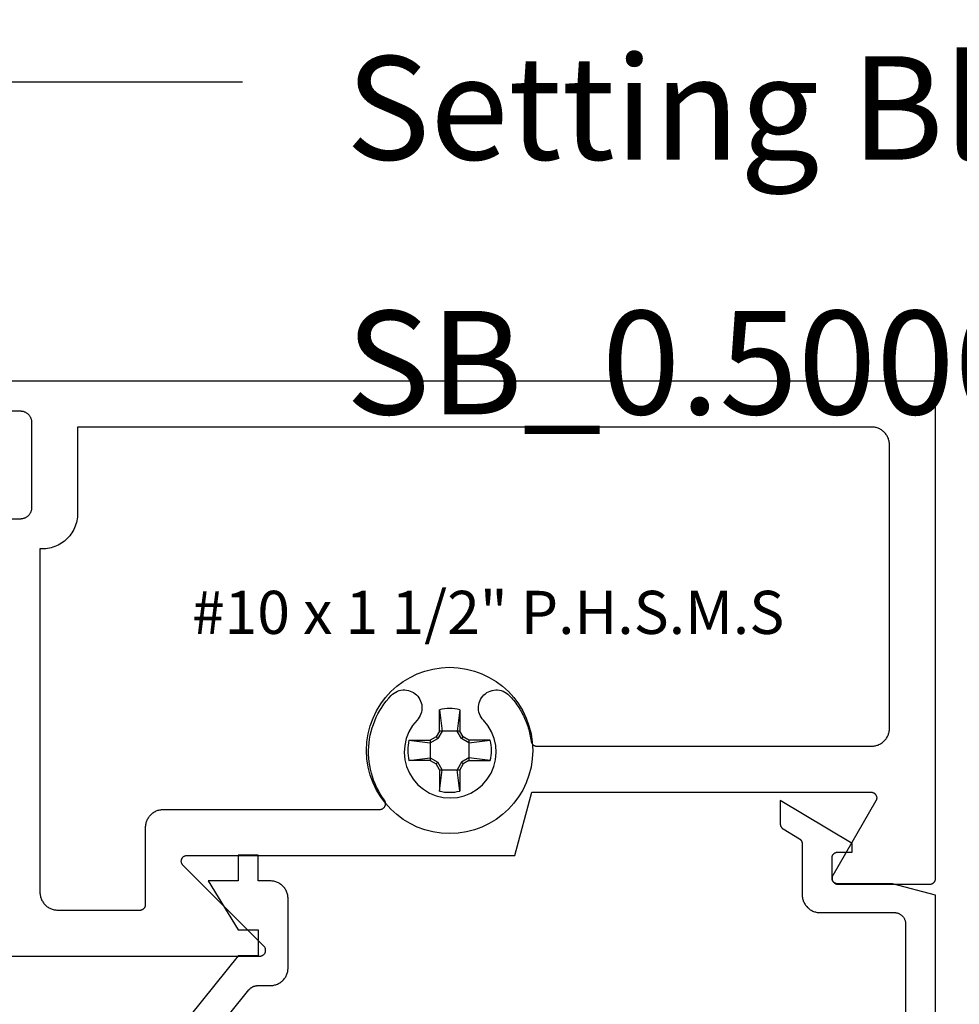
# Model space of a CAD drawing. Units: inches. Extents: x 0 to 108, y 0 to 43.
# Drawn here: x 19 to 20, y 19 to 21 of the extents above; entities that cross this region are included whole.
import ezdxf
from ezdxf import colors
from ezdxf.entities.mleader import LeaderData, LeaderLine
from ezdxf.math import Vec2, Vec3

# ---------------------------------------------------------------- set-up
doc = ezdxf.new("R2010")
doc.units = ezdxf.units.IN
doc.header["$LTSCALE"] = 0.25
doc.header["$MEASUREMENT"] = 0
doc.header["$PDMODE"] = 2
for name, color, linetype in [('Arcadia-Dim', 4, 'Continuous'), ('Arcadia-Profile', 5, 'Continuous'), ('Arcadia-Text', 3, 'Continuous')]:
    doc.layers.add(name, color=color, linetype=linetype)
doc.styles.get("Standard").update_dxf_attribs({"font": 'ARIALN.TTF'})
doc.dimstyles.get("Standard").update_dxf_attribs({"dimscale": 0, "dimtxt": 0.046875, "dimasz": 0.0625, "dimexe": 0.0625, "dimexo": 0.0625, "dimgap": 0.09, "dimtad": 0, "dimtih": 1, "dimtoh": 1, "dimdec": 4, "dimzin": 0, "dimdsep": 46, "dimlunit": 4, "dimtxsty": 'Standard', "dimcen": 0.046875, "dimadec": 0, "dimazin": 0, "dimtfac": 1, "dimtdec": 4, "dimtofl": 0, "dimtmove": 0, "dimatfit": 3, "dimfxl": 1, "dimtolj": 1, "dimtzin": 0, "dimarcsym": 0})

# ---------------------------------------------------------------- blocks, each defined once
blk = doc.blocks.new('*D94')
at = {"layer": 'Arcadia-Dim', "color": 0, "lineweight": -2}
for p, q in [((20.51269892300979, 20.00108921524731), (21.01269892300974, 20.00108921524731)), ((20.76269892300974, 19.7510892152473), (20.76269892300974, 19.70765615044511)), ((20.76269892300974, 18.5027582152473), (20.76269892300974, 18.54619128004948)), ((20.49887926300971, 18.2527582152473), (21.01269892300974, 18.2527582152473))]:
    blk.add_line(p, q, dxfattribs=at)
at = {"layer": 'Arcadia-Dim', "color": 0, "lineweight": -3}
for points in [[(20.72103225634307, 19.7510892152473), (20.80436558967641, 19.7510892152473), (20.76269892300974, 20.00108921524731)], [(20.72103225634307, 18.5027582152473), (20.80436558967641, 18.5027582152473), (20.76269892300974, 18.2527582152473)]]:
    blk.add_solid(points, dxfattribs=at)
at = {"layer": 'Defpoints', "color": 0, "lineweight": -3}
for p in [(20.26269892300979, 20.00108921524731), (20.24887926300971, 18.2527582152473), (20.76269892300974, 18.2527582152473)]:
    blk.add_point(p, dxfattribs=at)
at = {"layer": 'Arcadia-Dim', "color": 0, "insert": (20.76269892300974, 19.1269237152473), "char_height": 0.1875, "attachment_point": 5}
blk.add_mtext('\\A1;1{\\H1.000000x;\\S3/4;}"', dxfattribs=at)
blk = doc.blocks.new('#10_Screw')
at = {"layer": 'Arcadia-Profile'}
for p, q in [((-0.0176827637288284, 0.033681273502225), (-0.0176827637288284, 0.0706568455335628)), ((-0.0176824918996204, 0.0706571173627708), (-0.0131421281456596, 0.033681273502225)), ((0.0176830355580933, 0.0706568455335628), (0.0131432154625486, 0.0336810016726759)), ((0.0176827637288284, 0.0706568455335628), (0.0176827637288284, 0.033681273502225)), ((-0.0706571173627708, 0.0176827637288852), (-0.0336818171605842, 0.0176827637288852)), ((-0.0706565737042979, 0.0176827637288852), (-0.0336815453313193, 0.0131426718040757)), ((-0.0235379655046586, 0.0235390528215476), (-0.0336818171605842, 0.0176827637288852)), ((-0.0336818171605842, 0.0176827637288852), (-0.0336818171605842, -0.0176827637288852)), ((-0.0336812735021113, 0.0131429436332837), (-0.0206609248549512, 0.0206603811964215)), ((-0.0176830355580933, 0.0336815453313193), (-0.0235387809923395, 0.0235390528215476)), ((-0.0206603811964215, 0.0206601093670997), (-0.0235385091631883, 0.0235385091630178)), ((-0.0131418563163948, 0.033681273502225), (-0.0206598375380054, 0.0206598375380054)), ((0.0176827637288284, 0.033681273502225), (-0.0176827637288284, 0.033681273502225)), ((0.0206606530256863, 0.0206603811964215), (0.0131432154625486, 0.0336815453313193)), ((0.0235390528216613, 0.0235382373338098), (0.0176830355580933, 0.0336810016726759)), ((0.0206606530256863, 0.0206606530256295), (0.0235387809923964, 0.0235387809923395)), ((0.0336818171605842, 0.0131423999748677), (0.0206606530256863, 0.0206601093670997)), ((0.0336818171605842, 0.0176824918995635), (0.0235385091631883, 0.0235390528215476)), ((0.0706573891920357, 0.0176827637288852), (0.0336812735021113, 0.0176827637288852)), ((0.0336812735021113, 0.0176827637288852), (0.0336812735021113, -0.0176827637288852)), ((0.033682088989849, 0.0131426718040757), (0.0706573891920357, 0.0176827637288852)), ((-0.0706571173627708, -0.0176830355580933), (-0.0336815453313193, -0.0131429436332837)), ((-0.0336810016729032, -0.0131434872916998), (-0.0206609248549512, -0.0206606530257432)), ((0.0336818171605842, -0.0131429436332837), (0.0206609248549512, -0.0206609248549512)), ((0.0706576610213006, -0.0176833073871876), (0.033682088989849, -0.0131432154626055)), ((-0.0336818171605842, -0.0176827637288852), (-0.0706571173627708, -0.0176827637288852)), ((-0.0336812735021113, -0.0176833073871876), (-0.0235382373339235, -0.0235393246508693)), ((-0.0206606530256863, -0.0206601093670997), (-0.0235387809923395, -0.0235385091631315)), ((-0.0176830355580933, -0.033681817160641), (-0.0235387809923395, -0.0235390528216613)), ((-0.0131421281456596, -0.033681273502225), (-0.0206598375380054, -0.0206601093670997)), ((-0.0176988016538644, -0.033681817160641), (0.0176827637288284, -0.033681817160641)), ((-0.0176827637288284, -0.033681817160641), (-0.0176827637288284, -0.0706573891922062)), ((-0.0176824918996204, -0.0706579328505086), (-0.0131421281456596, -0.0336823608190571)), ((0.0176830355580933, -0.0706576610214143), (0.0131434872918135, -0.033681817160641)), ((0.0206614685133673, -0.020661468513481), (0.0131437591210215, -0.033682088989849)), ((0.0176827637288284, -0.033681817160641), (0.0176827637288284, -0.0706573891922062)), ((0.0235395964800773, -0.0235393246508693), (0.0176833073873581, -0.033681817160641)), ((0.0206611966841592, -0.020661468513481), (0.0235393246508693, -0.0235393246508693)), ((0.0336818171605842, -0.0176833073871876), (0.0235393246508693, -0.0235390528216613)), ((0.0336812735021113, -0.0176827637288852), (0.0706573891920357, -0.0176827637288852))]:
    blk.add_line(p, q, dxfattribs=at)
blk.add_circle((0, 0), 0.1445372050816696, dxfattribs=at)
for start, end in [(75.9495200000004, 104.0504), (165.9498000000011, 194.0504000000008), (0, 14.05034999999777), (345.9495000000001, 0), (255.9495999999999, 284.0504999999999)]:
    blk.add_arc((0, 0), 0.0728363723598497, start, end, dxfattribs=at)
blk = doc.blocks.new('#10_screw_text')
blk.add_text('#10 x 1 1/2" P.H.S.M.S', height=0.075).set_placement((0.0514807151245851, -0.0046176014863022))

msp = doc.modelspace()

# ---------------------------------------------------------------- linework, layer by layer
at = {"layer": 'Arcadia-Profile'}
for points in [[(17.92869892300979, 19.0010892152473), (19.08769892300978, 19.0010892152473), (19.08848392300979, 19.00112001524718), (19.08926292300975, 19.00121231524719), (19.0900329230098, 19.0013655152473), (19.09078892300977, 19.00157861524718), (19.09152592300978, 19.00185041524725), (19.09223892300974, 19.0021791152472), (19.09292392300978, 19.00256281524724), (19.09357692300978, 19.00299901524732), (19.09419292300981, 19.00348511524731), (19.09476992300978, 19.00401811524722), (19.0953029230098, 19.00459471524726), (19.09578892300976, 19.00521131524721), (19.0962249230098, 19.00586421524718), (19.09660892300979, 19.00654931524724), (19.09693792300976, 19.00726241524722), (19.09720992300981, 19.0079990152472), (19.09742292300979, 19.00875471524722), (19.0975759230098, 19.00952491524725), (19.09766792300979, 19.01030461524721), (19.09769892300977, 19.01108921524729), (19.09766792300979, 19.01187381524727), (19.0975759230098, 19.01265351524722), (19.09742292300979, 19.01342371524726), (19.09720992300981, 19.01417941524727), (19.09693792300976, 19.01491601524725), (19.09660892300979, 19.01562911524723), (19.0962249230098, 19.01631421524718), (19.09578892300976, 19.01696711524727), (19.0953029230098, 19.01758371524721), (19.09476992300978, 19.01816031524726), (18.9539119230098, 19.15901811524719), (18.95337892300978, 19.15959471524724), (18.95289292300981, 19.16021131524718), (18.95245692300978, 19.16086421524727), (18.95207292300978, 19.16154931524721), (18.95174392300976, 19.1622624152472), (18.95147292300976, 19.16299901524718), (18.95125992300978, 19.1637547152473), (18.95110592300978, 19.16452491524722), (18.95101392300978, 19.16530461524718), (18.95098292300975, 19.16608921524727), (18.95101392300978, 19.16687381524724), (18.95110592300978, 19.16765351524719), (18.95125992300978, 19.16842371524723), (18.95147292300976, 19.16917941524724), (18.95174392300976, 19.16991601524722), (18.95207292300978, 19.17062911524732), (18.95245692300978, 19.17131421524726), (18.95289292300981, 19.17196711524724), (18.95337892300978, 19.17258371524718), (18.9539119230098, 19.17316031524723), (18.95448892300976, 19.17369331524725), (18.9551049230098, 19.17417941524724), (18.9557579230098, 19.1746156152472), (18.95644292300977, 19.17499931524725), (18.95715592300979, 19.17532801524732), (18.95789292300981, 19.17559981524727), (18.95864892300977, 19.17581291524726), (18.95941892300976, 19.17596611524726), (18.96019892300978, 19.17605841524727), (18.96098292300979, 19.17608921524726), (19.53122452300977, 19.17608921524726), (19.56069892300979, 19.28608921524727), (20.15043392300981, 19.28608921524727), (20.15113152300978, 19.28606481524724), (20.15182572300978, 19.28599191524728), (20.15251302300976, 19.28587071524731), (20.15319032300977, 19.28570181524725), (20.15385412300975, 19.28548611524724), (20.15450132300975, 19.28522471524724), (20.15512862300977, 19.28491871524721), (20.15573312300978, 19.2845697152473), (20.15631182300979, 19.28417941524725), (20.15686182300976, 19.28374961524724), (20.15738052300981, 19.28328261524717), (20.15786542300975, 19.28278051524722), (20.15831402300978, 19.28224581524722), (20.15872432300978, 19.28168111524729), (20.15909422300979, 19.28108921524728), (20.15942192300975, 19.28047291524723), (20.15970582300974, 19.27983531524722), (20.15994452300981, 19.27917941524725), (20.16013692300976, 19.27850841524724), (20.16028202300981, 19.27782571524727), (20.16037912300976, 19.27713451524727), (20.1604278230098, 19.27643821524731), (20.1604278230098, 19.27574021524725), (20.16037912300976, 19.27504391524718), (20.16028202300981, 19.27435271524729), (20.16013692300976, 19.27367001524732), (20.15994452300981, 19.27299901524731), (20.15970582300974, 19.27234311524722), (20.15942192300975, 19.27170551524722), (20.15909422300979, 19.27108921524729), (20.08403862300975, 19.14108921524718), (20.08371102300976, 19.14047291524724), (20.08342712300976, 19.13983531524724), (20.08318832300978, 19.13917941524727), (20.08299592300978, 19.13850841524726), (20.08285082300978, 19.13782571524717), (20.08275372300977, 19.13713451524728), (20.08270502300979, 19.13643821524721), (20.08270502300979, 19.13574021524727), (20.08275372300977, 19.13504391524731), (20.08285082300978, 19.13435271524719), (20.08299592300978, 19.13367001524722), (20.08318832300978, 19.13299901524721), (20.08342712300976, 19.13234311524724), (20.08371102300976, 19.13170551524723), (20.08403862300975, 19.13108921524719), (20.08440852300976, 19.13049731524717), (20.08481882300976, 19.12993261524724), (20.08526752300975, 19.12939791524724), (20.08575232300978, 19.12889581524729), (20.08627102300977, 19.12842881524722), (20.08682102300975, 19.12799901524732), (20.08739972300976, 19.12760871524716), (20.08800422300976, 19.12725971524725), (20.08863152300978, 19.12695371524722), (20.08927872300978, 19.12669231524722), (20.08994252300977, 19.12647661524721), (20.09061982300977, 19.12630771524726), (20.09130722300978, 19.12618651524718), (20.09200132300975, 19.12611361524722), (20.09269892300978, 19.1260892152473), (20.2526989230098, 19.1260892152473), (20.25322228300979, 19.12610291524726), (20.25374420800978, 19.12614401524723), (20.25426326800976, 19.12621231524719), (20.25477804000979, 19.12630771524726), (20.25528711300979, 19.12642991524723), (20.25578909300975, 19.12657861524718), (20.25628260200978, 19.12675341524726), (20.25676628900976, 19.12695371524722), (20.2572388280098, 19.1271791152472), (20.2576989230098, 19.12742891524732), (20.25814531300978, 19.12770251524722), (20.25857677600976, 19.12799901524732), (20.25899212700978, 19.1283177152473), (20.25939022900979, 19.12865781524721), (20.25976999100976, 19.12901811524722), (20.26013037100978, 19.12939791524724), (20.26047038300976, 19.12979601524722), (20.26078909300975, 19.13021131524721), (20.26108562900981, 19.13064281524731), (20.26135917700981, 19.13108921524719), (20.26160898800981, 19.13154931524724), (20.26183437760977, 19.13202181524724), (20.26203472730981, 19.13250551524726), (20.26220948820981, 19.13299901524721), (20.26235818130976, 19.1335010152473), (20.26248039900975, 19.13401011524723), (20.26257580640981, 19.13452491524725), (20.26264414195976, 19.13504391524731), (20.26268521835977, 19.13556581524727), (20.26269892300979, 19.13608921524729), (20.26269892300979, 20.00108921524731), (18.56069892300979, 20.00108921524731)], [(18.55769892300975, 19.94908921524717), (18.67069892300981, 19.94908921524717), (18.67174592300978, 19.94906180524725), (18.67278992300976, 19.94897965524723), (18.67382792300975, 19.94884298524727), (18.67485692300977, 19.94865216524732), (18.67587492300981, 19.94840773524726), (18.67687892300978, 19.94811034524724), (18.67786592300979, 19.94776082524726), (18.67883392300979, 19.94736012524725), (18.67977892300979, 19.94690934524721), (18.6806989230098, 19.94640972524718), (18.68159192300976, 19.94586262524723), (18.6824549230098, 19.94526955524731), (18.68328492300975, 19.94463213524733), (18.68408192300978, 19.94395211524721), (18.6848409230098, 19.94323135524729), (18.6855619230098, 19.94247182524719), (18.68624192300979, 19.94167562524723), (18.68687892300977, 19.94084492524718), (18.68747192300975, 19.93998199524725), (18.68801992300979, 19.93908921524718), (18.68851892300978, 19.93816902524719), (18.68896992300978, 19.93722394524724), (18.68937092300979, 19.93625657524723), (18.68971992300976, 19.93526955524732), (18.6900179230098, 19.93426559524727), (18.69026192300976, 19.93324744524722), (18.69045292300978, 19.93221790524723), (18.69058892300978, 19.93117978524725), (18.69067192300974, 19.93013593524716), (18.69069892300979, 19.92908921524719), (18.69069892300979, 19.78108921524728), (18.69067192300974, 19.78004251524732), (18.69058892300978, 19.7789986152473), (18.69045292300978, 19.77796051524723), (18.69026192300976, 19.77693101524727), (18.6900179230098, 19.77591281524729), (18.68971992300976, 19.77490891524718), (18.68937092300979, 19.7739218152472), (18.68896992300978, 19.77295451524725), (18.68851892300978, 19.77200941524717), (18.68801992300979, 19.77108921524729), (18.68747192300975, 19.77019641524731), (18.68687892300977, 19.76933351524718), (18.68624192300979, 19.76850281524724), (18.6855619230098, 19.76770661524716), (18.6848409230098, 19.7669471152472), (18.68408192300978, 19.76622631524725), (18.68328492300975, 19.76554631524726), (18.6824549230098, 19.76490891524719), (18.68159192300976, 19.76431581524724), (18.6806989230098, 19.76376871524718), (18.67977892300979, 19.76326911524717), (18.67883392300979, 19.76281831524721), (18.67786592300979, 19.76241761524721), (18.67687892300978, 19.76206811524724), (18.67587492300981, 19.76177071524722), (18.67485692300977, 19.76152621524721), (18.67382792300975, 19.76133541524729), (18.67278992300976, 19.76119881524727), (18.67174592300978, 19.7611166152472), (18.67069892300981, 19.76108921524729), (18.55769892300975, 19.76108921524729)], [(20.26269892300979, 18.27177921524725), (20.26269892300979, 19.10677921524717), (20.18805790300979, 19.12677921524727), (20.09269892300978, 19.12677921524727), (20.09217552300981, 19.12679291524722), (20.09165362300979, 19.1268340152472), (20.09113462300979, 19.12690231524726), (20.09061982300977, 19.12699771524723), (20.09011072300979, 19.1271199152473), (20.08960872300975, 19.12726861524726), (20.0891152230098, 19.12744341524723), (20.08863152300978, 19.12764371524719), (20.08815902300978, 19.12786911524728), (20.08769892300978, 19.12811891524717), (20.0872525230098, 19.1283925152473), (20.08682102300975, 19.12868901524717), (20.08640572300976, 19.12900771524727), (20.08600762300978, 19.12934781524728), (20.08562782300976, 19.12970811524729), (20.08526752300975, 19.13008791524731), (20.08492742300979, 19.1304860152473), (20.08460872300975, 19.13090131524728), (20.08431222300976, 19.13133281524727), (20.08403862300975, 19.13177921524726), (20.0837888230098, 19.13223931524732), (20.08356342300976, 19.1327118152472), (20.0833631230098, 19.13319551524722), (20.08318832300978, 19.13368901524728), (20.08303962300977, 19.13419101524727), (20.0829174230098, 19.1347001152472), (20.08282202300978, 19.13521491524722), (20.08275372300977, 19.13573391524727), (20.0827126230098, 19.13625581524724), (20.08269892300979, 19.13677921524726), (20.08269892300979, 19.17177921524723), (20.0827126230098, 19.17230257524721), (20.08275372300977, 19.1728244952472), (20.08282202300978, 19.17334355524718), (20.0829174230098, 19.17385833524719), (20.08303962300977, 19.17436740524732), (20.08318832300978, 19.17486938524717), (20.0833631230098, 19.17536289524725), (20.08356342300976, 19.17584658524726), (20.0837888230098, 19.17631911524728), (20.08403862300975, 19.17677921524722), (20.08431222300976, 19.17722560524731), (20.08460872300975, 19.17765706524727), (20.08492742300979, 19.1780724152473), (20.08526752300975, 19.17847052524718), (20.08562782300976, 19.17885028524716), (20.08600762300978, 19.17921066524724), (20.08640572300976, 19.17955067524718), (20.08682102300975, 19.17986938524729), (20.0872525230098, 19.18016592524719), (20.08769892300978, 19.18043946524727), (20.08815902300978, 19.18068928524718), (20.08863152300978, 19.18091466524726), (20.0891152230098, 19.18111501524726), (20.08960872300975, 19.1812897852472), (20.09011072300979, 19.18143847524726), (20.09061982300977, 19.18156069524724), (20.09113462300979, 19.18165609524732), (20.09165362300979, 19.18172443524719), (20.09217552300981, 19.18176551524726), (20.09269892300978, 19.18177921524722), (20.11769892300981, 19.18177921524722), (20.11769892300981, 19.19677921524732), (19.99269892300981, 19.27177921524725), (19.99269892300981, 19.23079350524728), (19.99270482300977, 19.23045011524726), (19.99272252300977, 19.23010712524723), (19.99275192300979, 19.22976494524727), (19.99279312300979, 19.22942398524725), (19.99284602300974, 19.22908463524726), (19.99291052300975, 19.22874730524728), (19.99298652300979, 19.22841238524717), (19.9930740230098, 19.22808027524723), (19.99317292300975, 19.22775136524723), (19.99328292300976, 19.22742604524723), (19.99340412300978, 19.22710469524719), (19.99353632300978, 19.2267876952472), (19.99367922300979, 19.2264754252472), (19.99383282300977, 19.22616824524726), (19.99399692300977, 19.22586651524722), (19.99417122300974, 19.22557060524724), (19.99435562300977, 19.22528084524725), (19.99454982300978, 19.22499759524731), (19.99475372300981, 19.22472118524723), (19.99496692300977, 19.22445193524726), (19.99518922300979, 19.22419016524719), (19.99542042300976, 19.22393617524727), (19.99566012300977, 19.22369028524719), (19.99590822300979, 19.22345276524726), (19.99616432300979, 19.22322391524727), (19.99642812300976, 19.22300398524732), (19.99669932300981, 19.22279324524726), (19.99697752300977, 19.22259193524729), (19.99726252300979, 19.22240030524728), (19.99755392300977, 19.22221857524727), (20.0258439230098, 19.20524462524719), (20.02613532300978, 19.20506289524729), (20.0264203230098, 19.20487126524728), (20.02669852300977, 19.20466995524731), (20.02696972300975, 19.20445921524725), (20.02723352300979, 19.2042392852473), (20.02748962300978, 19.20401043524731), (20.02773772300975, 19.20377291524727), (20.02797742300976, 19.2035270252473), (20.02820862300979, 19.20327303524726), (20.02843092300975, 19.2030112652472), (20.02864412300977, 19.20274201524722), (20.0288480230098, 19.20246560524725), (20.02904222300981, 19.20218235524732), (20.02922662300978, 19.20189259524733), (20.0294009230098, 19.20159668524724), (20.02956502300981, 19.2012949552473), (20.02971862300979, 19.20098777524725), (20.0298615230098, 19.20067550524726), (20.0299937230098, 19.20035850524726), (20.03011492300976, 19.20003715524723), (20.03022492300977, 19.19971183524723), (20.03032382300978, 19.19938292524722), (20.03041132300979, 19.19905081524717), (20.03048732300976, 19.19871589524729), (20.03055182300977, 19.1983785652472), (20.03060472300979, 19.19803921524732), (20.03064592300979, 19.19769825524719), (20.03067532300975, 19.19735607524723), (20.0306930230098, 19.19701308524719), (20.03069892300977, 19.19666969524729), (20.03069892300977, 19.10777921524726), (20.03074142300977, 19.10615681524729), (20.0308687230098, 19.10453881524728), (20.03108062300976, 19.10292971524728), (20.0313763230098, 19.10133391524727), (20.03175522300978, 19.09975581524719), (20.03221612300979, 19.09819971524717), (20.0327579230098, 19.09666981524725), (20.03337902300978, 19.09517041524719), (20.03407772300977, 19.09370551524722), (20.03485212300978, 19.09227921524717), (20.03570012300975, 19.09089541524719), (20.03661942300977, 19.08955791524732), (20.03760742300977, 19.08827031524726), (20.03866142300978, 19.08703621524722), (20.03977862300979, 19.08585891524723), (20.04095592300979, 19.08474171524727), (20.04219002300977, 19.08368771524721), (20.04347762300978, 19.0826997152472), (20.04481512300981, 19.08178041524724), (20.0461989230098, 19.08093241524722), (20.04762522300979, 19.08015801524726), (20.04909012300976, 19.07945931524733), (20.05058952300976, 19.07883821524723), (20.0521194230098, 19.07829641524728), (20.05367552300976, 19.07783551524727), (20.05525362300978, 19.07745661524728), (20.05684942300979, 19.07716091524725), (20.05845852300979, 19.07694901524729), (20.0600765230098, 19.07682171524726), (20.06169892300977, 19.0767792152472), (20.19069892300979, 19.0767792152472), (20.19174564300977, 19.07675181524729), (20.1927894930098, 19.07666961524722), (20.19382761300978, 19.07653301524721), (20.19485715300977, 19.07634221524728), (20.19587530300976, 19.07609771524727), (20.19687926300981, 19.07580031524725), (20.19786628300977, 19.07545081524728), (20.19883365300978, 19.07505011524728), (20.19977873300979, 19.07459931524732), (20.20069892300978, 19.07409971524731), (20.2015917030098, 19.07355261524725), (20.20245463300978, 19.0729595152473), (20.20328533300977, 19.07232211524723), (20.2040815330098, 19.07164211524724), (20.20484106300978, 19.07092131524729), (20.20556182300976, 19.07016181524733), (20.20624184300976, 19.06936561524725), (20.2068792630098, 19.06853491524731), (20.20747233300978, 19.06767201524718), (20.20801943300978, 19.06677921524721), (20.20851905300981, 19.06585901524733), (20.20896983300975, 19.06491391524724), (20.20937053300975, 19.06394661524729), (20.20972005300979, 19.06295951524731), (20.21001744300975, 19.0619556152472), (20.21026187300981, 19.06093741524722), (20.21045269300976, 19.05990791524726), (20.21058936300978, 19.05886981524719), (20.2106715130098, 19.05782591524718), (20.21069892300977, 19.05677921524722), (20.21069892300977, 18.32377921524727)], [(18.74710892300976, 18.54218871524728), (19.06861792300981, 18.9423067152473), (19.06899792300976, 18.94276561524731), (19.06939192300979, 18.94321301524729), (19.06979892300978, 18.94364851524727), (19.07021792300975, 18.94407161524719), (19.07064992300979, 18.94448211524724), (19.07109392300981, 18.94487951524723), (19.0715499230098, 18.94526351524729), (19.07201692300975, 18.9456337152472), (19.0724949230098, 18.94598991524725), (19.07298292300982, 18.94633171524725), (19.07348092300981, 18.9466588152473), (19.07398892300978, 18.94697091524728), (19.07450492300978, 18.94726771524728), (19.07503092300976, 18.94754901524726), (19.07556392300978, 18.94781461524718), (19.07610492300978, 18.94806411524729), (19.07665392300976, 18.94829741524728), (19.07720892300978, 18.94851431524722), (19.07776992300978, 18.94871451524733), (19.07833692300977, 18.9488979152473), (19.07890892300975, 18.9490643152472), (19.07948592300977, 18.94921371524725), (19.08006692300978, 18.94934571524726), (19.08065192300978, 18.94946041524718), (19.08123992300977, 18.94955761524721), (19.08183092300976, 18.94963731524723), (19.08242292300974, 18.9496993152473), (19.08301692300978, 18.94974371524728), (19.08361292300981, 18.94977031524723), (19.08420892300978, 18.94977921524725), (19.10569892300975, 18.94977921524725), (19.10732092300975, 18.94982171524731), (19.10893892300976, 18.94994901524723), (19.11054792300979, 18.95016091524718), (19.11214392300979, 18.95045661524733), (19.11372192300979, 18.95083551524732), (19.11527892300978, 18.95129641524732), (19.11680792300979, 18.95183821524728), (19.11830792300975, 18.95245931524726), (19.1197729230098, 18.95315801524731), (19.12119892300978, 18.95393241524726), (19.12258292300976, 18.95478041524717), (19.12391992300979, 18.95569971524725), (19.12520792300978, 18.95668771524725), (19.12644192300979, 18.95774171524732), (19.12761892300977, 18.95885891524727), (19.1287359230098, 18.96003621524727), (19.12979092300975, 18.9612703152473), (19.13077892300975, 18.96255791524726), (19.13169792300976, 18.96389541524724), (19.13254592300978, 18.96527921524722), (19.13331992300976, 18.96670551524727), (19.13401892300976, 18.96817041524724), (19.13463992300978, 18.9696698152473), (19.13518192300978, 18.97119971524722), (19.13564292300975, 18.97275581524724), (19.13602192300976, 18.9743339152472), (19.13631692300976, 18.97592971524733), (19.13652892300979, 18.97753881524733), (19.13665692300981, 18.97915681524722), (19.13669892300976, 18.98077921524719), (19.13669892300976, 19.10077921524731), (19.13665692300981, 19.10240161524717), (19.13652892300979, 19.10401961524718), (19.13631692300976, 19.10562871524717), (19.13602192300976, 19.10722451524731), (19.13564292300975, 19.10880261524727), (19.13518192300978, 19.11035871524729), (19.13463992300978, 19.11188861524721), (19.13401892300976, 19.11338801524727), (19.13331992300976, 19.11485291524724), (19.13254592300978, 19.11627921524729), (19.13169792300976, 19.11766301524727), (19.13077892300975, 19.11900051524725), (19.12979092300975, 19.1202881152472), (19.1287359230098, 19.12152221524724), (19.12761892300977, 19.12269951524723), (19.12644192300979, 19.12381671524719), (19.12520792300978, 19.12487071524725), (19.12391992300979, 19.12585871524726), (19.12258292300976, 19.12677801524722), (19.12119892300978, 19.12762601524724), (19.1197729230098, 19.1284004152472), (19.11830792300975, 19.12909911524724), (19.11680792300979, 19.12972021524723), (19.11527892300978, 19.13026201524718), (19.11372192300979, 19.13072291524719), (19.11214392300979, 19.13110181524718), (19.11054792300979, 19.13139751524733), (19.10893892300976, 19.13160941524717), (19.10732092300975, 19.1317367152472), (19.10569892300975, 19.13177921524726), (19.08469892300979, 19.13177921524726), (19.08469892300979, 19.17677921524722), (19.04969892300977, 19.17677921524722), (19.04969892300977, 19.13177921524726), (18.9976989230098, 19.13177921524726), (19.04969892300977, 19.04677921524722), (19.08469892300979, 19.04677921524722), (19.08469892300979, 19.00177921524727), (19.04969892300977, 19.00177921524727), (18.6752509230098, 18.53577921524726)]]:
    msp.add_lwpolyline(points, dxfattribs=at)
msp.add_lwpolyline([(18.77069892300977, 19.77108921524729), (18.77061392300976, 19.76784441524722), (18.77035892300978, 19.76460841524732), (18.76993592300977, 19.76139031524718), (18.76934392300978, 19.75819871524726), (18.76858592300976, 19.75504241524726), (18.76766492300976, 19.75193011524726), (18.76658092300977, 19.74887041524727), (18.76533892300978, 19.7458715152473), (18.76394092300978, 19.74294181524721), (18.76239292300977, 19.74008921524722), (18.76069692300979, 19.73732161524725), (18.75885792300977, 19.73464651524722), (18.75688192300981, 19.7320713152472), (18.75477392300979, 19.72960311524724), (18.75253992300975, 19.72724861524722), (18.75018492300978, 19.72501421524731), (18.74771692300976, 19.72290621524718), (18.74514192300978, 19.72093011524731), (18.74246692300977, 19.71909161524724), (18.73969892300977, 19.7173956152472), (18.73684592300981, 19.71584681524729), (18.73391692300981, 19.7144494152472), (18.73091792300977, 19.71320721524722), (18.72785792300976, 19.71212371524717), (18.72474592300978, 19.71120181524731), (18.72158992300979, 19.71044401524733), (18.71839792300977, 19.70985251524718), (18.71517992300977, 19.70942881524723), (18.71194392300981, 19.70917421524729), (18.70869892300976, 19.70908921524727), (18.70519892300979, 19.70908921524727), (18.70519892300979, 19.11208921524718), (18.7052409230098, 19.11046681524732), (18.70536892300981, 19.10884881524731), (18.70558092300979, 19.10723971524731), (18.70587592300978, 19.10564391524718), (18.70625492300979, 19.10406581524722), (18.70671592300977, 19.10250971524721), (18.70725792300976, 19.10097981524728), (18.70787892300979, 19.09948041524723), (18.70857792300978, 19.09801551524725), (18.70935192300976, 19.09658921524721), (18.71019992300978, 19.09520541524722), (18.71111892300979, 19.09386791524724), (18.7121069230098, 19.09258031524729), (18.7131619230098, 19.09134621524725), (18.71427892300977, 19.09016891524726), (18.71545592300981, 19.08905171524731), (18.71668992300977, 19.08799771524724), (18.71797792300981, 19.08700971524723), (18.71931492300979, 19.08609041524727), (18.72069892300976, 19.08524241524725), (18.7221249230098, 19.08446801524729), (18.7235899230098, 19.08376931524725), (18.72508992300976, 19.08314821524726), (18.72661892300977, 19.08260641524731), (18.72817592300975, 19.0821455152473), (18.72975392300975, 19.08176661524732), (18.73134992300976, 19.08147091524716), (18.73295892300979, 19.08125901524732), (18.7345769230098, 19.08113171524729), (18.73619892300979, 19.08108921524723), (18.8789829230098, 19.08108921524723), (18.87950692300978, 19.08110291524718), (18.88002892300977, 19.08114401524727), (18.88054792300977, 19.08121231524723), (18.88106192300978, 19.0813077152473), (18.8815709230098, 19.08142991524727), (18.88207292300979, 19.08157861524722), (18.88256692300979, 19.0817534152473), (18.88305092300976, 19.08195371524726), (18.88352292300976, 19.08217911524724), (18.88398292300979, 19.08242891524725), (18.88442992300975, 19.08270251524726), (18.88486092300979, 19.08299901524725), (18.88527592300977, 19.08331771524723), (18.88567492300978, 19.08365781524725), (18.8860539230098, 19.08401811524726), (18.88641492300979, 19.08439791524716), (18.88675492300979, 19.08479601524726), (18.88707292300978, 19.08521131524725), (18.88736992300977, 19.08564281524724), (18.88764392300976, 19.08608921524723), (18.88789292300976, 19.08654931524717), (18.88811892300975, 19.08702181524728), (18.88831892300976, 19.08750551524718), (18.88849392300977, 19.08799901524725), (18.88864292300979, 19.08850101524723), (18.88876492300977, 19.08901011524728), (18.88885992300976, 19.08952491524729), (18.88892792300976, 19.09004391524723), (18.88896992300977, 19.0905658152472), (18.88898292300979, 19.09108921524722), (18.88898292300979, 19.22508921524723), (18.88902592300979, 19.22671161524732), (18.88915292300976, 19.22832961524733), (18.88936492300979, 19.22993871524733), (18.88966092300978, 19.23153451524723), (18.89003992300979, 19.23311261524719), (18.89050092300976, 19.23466871524721), (18.89104192300976, 19.23619861524725), (18.89166292300979, 19.23769801524719), (18.89236192300979, 19.23916291524716), (18.89313592300976, 19.24058921524721), (18.89398392300978, 19.2419730152472), (18.89490392300979, 19.24331051524729), (18.8958919230098, 19.24459811524724), (18.89694592300975, 19.24583221524727), (18.89806292300977, 19.24700951524727), (18.89923992300976, 19.24812671524722), (18.90047392300977, 19.24918071524718), (18.90176192300976, 19.25016871524718), (18.90309892300979, 19.25108801524726), (18.90448292300976, 19.25193601524717), (18.90590992300974, 19.25271041524723), (18.9073739230098, 19.25340911524728), (18.90887392300976, 19.25403021524727), (18.91040392300977, 19.25457201524722), (18.91195992300976, 19.25503291524723), (18.91353792300981, 19.25541181524733), (18.91513392300976, 19.25570751524725), (18.91674292300979, 19.25591941524732), (18.9183609230098, 19.25604671524723), (18.9199829230098, 19.25608921524719), (19.29620812300976, 19.25608921524719), (19.29694222300975, 19.25611621524723), (19.29767242300977, 19.25619701524721), (19.29839472300978, 19.25633121524725), (19.29910522300975, 19.25651811524727), (19.29980012300979, 19.2567566152473), (19.30047562300979, 19.25704551524728), (19.30112802300977, 19.25738321524733), (19.30175392300975, 19.25776791524725), (19.30234982300976, 19.25819751524733), (19.30291262300977, 19.25866971524721), (19.3034393230098, 19.25918191524721), (19.30392682300976, 19.25973151524732), (19.30437282300977, 19.26031531524728), (19.30477462300979, 19.26093031524721), (19.30513032300979, 19.26157311524724), (19.30543772300979, 19.26224041524716), (19.30569542300975, 19.26292841524724), (19.30590182300977, 19.26363341524717), (19.30605602300977, 19.26435171524719), (19.30615702300974, 19.26507941524727), (19.30620432300975, 19.26581251524732), (19.30619762300978, 19.26654721524727), (19.30613702300979, 19.26727931524721), (19.30602282300981, 19.26800501524718), (19.30585572300981, 19.26872041524717), (19.30563652300975, 19.26942161524727), (19.30536642300978, 19.27010481524718), (19.3050469230098, 19.27076641524724), (19.30467962300975, 19.27140261524727), (19.30426672300979, 19.2720103152472), (19.30047472300975, 19.27743141524723), (19.2969394230098, 19.28302341524733), (19.2936683230098, 19.2887739152473), (19.29066862300976, 19.29467051524722), (19.28794692300977, 19.30070051524723), (19.28550892300978, 19.30685071524732), (19.2833601230098, 19.31310771524733), (19.2815050230098, 19.3194581152473), (19.2799477230098, 19.32588791524728), (19.27869162300976, 19.33238341524731), (19.27773942300979, 19.33893021524733), (19.27709322300978, 19.34551441524724), (19.27675432300975, 19.35212151524723), (19.27672362300979, 19.35873711524726), (19.2770010230098, 19.36534711524729), (19.2775860230098, 19.37193691524732), (19.27847732300978, 19.37849241524719), (19.27967302300976, 19.38499921524732), (19.28117042300977, 19.39144331524727), (19.28296642300978, 19.39781061524724), (19.28505692300979, 19.40408741524726), (19.28743762300979, 19.41025991524731), (19.29010322300979, 19.41631491524725), (19.29304792300979, 19.4222392152472), (19.29626532300978, 19.42801991524726), (19.2997486230098, 19.43364451524718), (19.30349002300977, 19.43910071524721), (19.30748142300979, 19.4443767152473), (19.31171432300977, 19.44946111524729), (19.31617952300979, 19.45434281524723), (19.31854422300978, 19.45656471524722), (19.32112822300979, 19.45852731524729), (19.32390322300978, 19.46020911524721), (19.32683882300978, 19.46159151524722), (19.32990282300977, 19.46265961524733), (19.33306172300979, 19.4634015152472), (19.33628082300976, 19.46380911524721), (19.33952492300977, 19.4638780152473), (19.3427584230098, 19.46360751524725), (19.34594602300979, 19.46300041524722), (19.34905262300981, 19.46206351524716), (19.35204422300978, 19.46080701524721), (19.35488822300976, 19.4592446152472), (19.35755322300974, 19.45739361524721), (19.36001022300979, 19.45527411524728), (19.36223212300979, 19.45290931524727), (19.36419472300974, 19.45032531524731), (19.36587652300977, 19.44755031524727), (19.36725892300978, 19.44461471524727), (19.36832702300978, 19.44155071524727), (19.36906892300976, 19.43839181524726), (19.36947652300978, 19.43517271524723), (19.36954552300977, 19.43192861524727), (19.36927492300981, 19.42869511524719), (19.36866782300979, 19.42550751524726), (19.36773092300979, 19.42240091524723), (19.36647442300978, 19.41940931524726), (19.36491202300976, 19.41656531524728), (19.36306102300978, 19.4139003152473), (19.36094152300978, 19.41144331524725), (19.35305802300979, 19.40181961524723), (19.34676182300978, 19.39109001524724), (19.34220522300978, 19.37951401524725), (19.33949852300975, 19.36737151524727), (19.33870692300979, 19.35495621524722), (19.33984982300978, 19.34256831524732), (19.34289942300978, 19.33050741524727), (19.34778192300979, 19.31906511524727), (19.35437952300981, 19.30851811524718), (19.36253242300978, 19.29912151524723), (19.37204352300978, 19.29110251524724), (19.38268282300976, 19.28465501524721), (19.39419322300978, 19.2799350152473), (19.40629612300978, 19.27705651524724), (19.4186989230098, 19.27608921524717), (19.43110172300976, 19.27705651524724), (19.44320462300976, 19.2799350152473), (19.45471502300978, 19.28465501524721), (19.46535432300976, 19.29110251524724), (19.47486542300976, 19.29912151524723), (19.48301832300979, 19.30851811524718), (19.48961592300975, 19.31906511524727), (19.49449842300976, 19.33050741524727), (19.49754802300981, 19.34256831524732), (19.4986909230098, 19.35495621524722), (19.49789932300979, 19.36737151524727), (19.49519262300976, 19.37951401524725), (19.49063602300975, 19.39109001524724), (19.4843398230098, 19.40181961524723), (19.47645632300975, 19.41144331524725), (19.47433682300976, 19.4139003152473), (19.47248582300978, 19.41656531524728), (19.47092342300976, 19.41940931524726), (19.46966692300975, 19.42240091524723), (19.46873002300981, 19.42550751524726), (19.46812292300979, 19.42869511524719), (19.46785232300976, 19.43192861524727), (19.46792132300976, 19.43517271524723), (19.46832892300978, 19.43839181524726), (19.46907082300976, 19.44155071524727), (19.47013892300981, 19.44461471524727), (19.47152132300977, 19.44755031524727), (19.47320312300979, 19.45032531524731), (19.47516572300981, 19.45290931524727), (19.4773876230098, 19.45527411524728), (19.47984462300979, 19.45739361524721), (19.48250962300977, 19.4592446152472), (19.48535362300981, 19.46080701524721), (19.48834522300979, 19.46206351524716), (19.49145182300981, 19.46300041524722), (19.49463942300974, 19.46360751524725), (19.49787292300976, 19.4638780152473), (19.50111702300978, 19.46380911524721), (19.50433612300981, 19.4634015152472), (19.50749502300977, 19.46265961524733), (19.51055902300976, 19.46159151524722), (19.51349462300976, 19.46020911524721), (19.51626962300975, 19.45852731524729), (19.51885362300976, 19.45656471524722), (19.52121832300974, 19.45434281524723), (19.52326592300977, 19.4521607152472), (19.52526712300977, 19.44993601524726), (19.52722092300979, 19.4476696152472), (19.5291266230098, 19.44536251524727), (19.5309832230098, 19.44301581524729), (19.53278992300977, 19.44063051524728), (19.53454602300979, 19.4382077152473), (19.53625062300978, 19.43574841524725), (19.53790312300975, 19.4332537152473), (19.53950262300975, 19.43072481524729), (19.54104852300975, 19.42816271524731), (19.54254002300979, 19.42556861524719), (19.54397652300974, 19.42294361524722), (19.54535742300976, 19.42028901524719), (19.54668212300976, 19.41760591524718), (19.54794992300981, 19.41489541524726), (19.54916042300976, 19.41215881524732), (19.55031292300975, 19.40939741524727), (19.55140692300978, 19.4066122152472), (19.55244212300977, 19.40380461524722), (19.55341782300979, 19.40097591524733), (19.55433372300979, 19.39812721524726), (19.55518942300978, 19.39525981524724), (19.55598452300978, 19.39237501524718), (19.55671862300977, 19.38947421524727), (19.55739152300975, 19.38655851524726), (19.55800272300979, 19.38362921524725), (19.5585521230098, 19.38068781524731), (19.55903932300975, 19.37773541524717), (19.55946432300976, 19.37477341524726), (19.5595388230098, 19.37429971524722), (19.55963592300975, 19.37383001524728), (19.55975542300979, 19.37336561524722), (19.55989712300976, 19.37290741524731), (19.56006052300978, 19.37245661524724), (19.56024542300974, 19.37201411524717), (19.56045122300975, 19.37158091524731), (19.56067762300978, 19.37115821524725), (19.56092412300978, 19.37074681524729), (19.5611899230098, 19.37034761524722), (19.56147462300975, 19.36996171524725), (19.56177742300974, 19.36958991524722), (19.56209782300976, 19.36923301524717), (19.56243492300979, 19.36889191524727), (19.56278792300975, 19.36856731524727), (19.56315612300977, 19.36826001524724), (19.56353862300978, 19.36797081524725), (19.56393452300978, 19.36770021524722), (19.56434302300977, 19.36744891524728), (19.56476302300979, 19.3672175152472), (19.56519372300977, 19.36700641524732), (19.56563392300978, 19.36681631524726), (19.56608282300976, 19.36664751524728), (19.56653922300978, 19.36650041524723), (19.56700222300981, 19.3663754152472), (19.56747072300976, 19.36627271524725), (19.56794352300977, 19.36619251524717), (19.56841962300979, 19.36613521524719), (19.56889792300978, 19.36610071524723), (19.56937742300977, 19.36608921524731), (20.1516989230098, 19.36608921524731), (20.15332132300978, 19.36613171524726), (20.15493932300978, 19.36625901524718), (20.15654842300978, 19.36647091524725), (20.1581442230098, 19.36676661524717), (20.15972232300976, 19.36714551524727), (20.16127842300978, 19.36760641524717), (20.16280833300976, 19.36814821524723), (20.16430776300979, 19.36876931524722), (20.16577263300979, 19.36946801524726), (20.16719892300978, 19.37024241524733), (20.16858273300977, 19.37109041524724), (20.16992026300977, 19.37200971524731), (20.17120785300978, 19.37299771524732), (20.17244197300977, 19.37405171524716), (20.17361923300979, 19.37516891524723), (20.17473641300978, 19.37634621524722), (20.17579044300976, 19.37758031524726), (20.17677845300978, 19.37886791524721), (20.17769771300976, 19.3802054152473), (20.17854571300978, 19.38158921524729), (20.1793201230098, 19.38301551524722), (20.1800188330098, 19.38448041524731), (20.18063991300977, 19.38597981524725), (20.18118167300975, 19.38750971524729), (20.18164262300979, 19.38906581524731), (20.18202150300977, 19.39064391524727), (20.18231726300979, 19.39223971524717), (20.18252910300976, 19.39384881524716), (20.18265644300976, 19.39546681524717), (20.18269892300975, 19.39708921524726), (20.18269892300975, 19.8900892152472), (20.18265644300976, 19.89171161524729), (20.18252910300976, 19.89332961524729), (20.18231726300979, 19.89493871524729), (20.18202150300977, 19.8965345152472), (20.18164262300979, 19.89811261524727), (20.18118167300975, 19.89966871524717), (20.18063991300977, 19.90119862524722), (20.1800188330098, 19.90269805524718), (20.1793201230098, 19.90416292524725), (20.17854571300978, 19.90558921524717), (20.17769771300976, 19.90697302524728), (20.17677845300978, 19.90831055524728), (20.17579044300976, 19.90959814524723), (20.17473641300978, 19.91083226524716), (20.17361923300979, 19.91200952524724), (20.17244197300977, 19.91312670524718), (20.17120785300978, 19.91418073524727), (20.16992026300977, 19.91516874524728), (20.16858273300977, 19.91608800524733), (20.16719892300978, 19.91693600524724), (20.16577263300979, 19.91771041524731), (20.16430776300979, 19.91840912524725), (20.16280833300976, 19.91903020524722), (20.16127842300978, 19.91957196524726), (20.15972232300976, 19.9200329152473), (20.1581442230098, 19.92041179524727), (20.15654842300978, 19.92070755524725), (20.15493932300978, 19.92091939524726), (20.15332132300978, 19.92104673524733), (20.1516989230098, 19.92108921524726), (18.77069892300977, 19.92108921524726)], close=True, dxfattribs=at)

# ---------------------------------------------------------------- block references
at = {"layer": 'Arcadia-Profile', "lineweight": -3}
msp.add_blockref('#10_Screw', (19.41764075264529, 19.35870897422631), dxfattribs=at)
at = {"layer": 'Defpoints', "lineweight": -3}
msp.add_blockref('#10_screw_text', (18.91811874782905, 19.56588660214589), dxfattribs=at)

# ---------------------------------------------------------------- dimensions: what is measured, and where the dimension line sits
at = {"layer": 'Arcadia-Dim'}
dim = msp.add_linear_dim(base=(20.76269892300974, 18.2527582152473), p1=(20.26269892300979, 20.00108921524731), p2=(20.24887926300971, 18.2527582152473), angle=90, dimstyle='Standard', override={"dimscale": 4}, dxfattribs=at)
dim.commit()
dim.dimension.update_dxf_attribs({"geometry": '*D94', "text_midpoint": (20.76269892300974, 19.1269237152473), "dimtype": 160})

# ---------------------------------------------------------------- leaders
at = {"layer": 'Arcadia-Text', "lineweight": -3}
ml = msp.add_multileader_mtext('Standard', dxfattribs=at)
ml.set_content('\\A1;Setting Block [ {\\H0.7x;\\S1/2;}" x {\\H0.7x;\\S9/16;}" x 4" ]\\PSB_0.5000X0.5625X4', color=256)
ml.set_leader_properties()
ml.build(insert=Vec2(0, 0))
ml.multileader.update_dxf_attribs({"dogleg_length": 0.2889625447068493, "arrow_head_size": 0.24})
ctx = ml.context
ctx.base_point, ctx.char_height, ctx.arrow_head_size, ctx.landing_gap_size, ctx.plane_origin = Vec3(19.05730103730509, 20.52150956253758), 0.18, 0.24, 0.18, Vec3(17.95731198242225, 18.35724145937667)
notes = []
notes.append((ctx, [(0, (1, 1, 0), (18.33412416074411, 20.52150956253758), (1, 0), 0.7231768765609854, [(0, [(18.26286070226399, 19.64358921524734)], 0, [])])]))
ctx.mtext.insert, ctx.mtext.flow_direction = Vec3(19.2373010373051, 20.62722579718974), 5
for ctx, leaders in notes:
    for number, flags, end, landing, length, lines in leaders:
        leader = LeaderData()
        leader.index, (leader.has_last_leader_line, leader.has_dogleg_vector, leader.attachment_direction) = number, flags
        leader.last_leader_point, leader.dogleg_vector, leader.dogleg_length = Vec3(end), Vec3(landing), length
        for number, points, colour, breaks in lines:
            line = LeaderLine()
            line.index, line.vertices, line.color, line.breaks = number, Vec3.list(points), colors.encode_raw_color(colour), breaks
            leader.lines.append(line)
        ctx.leaders.append(leader)

doc.saveas('drawing.dxf')
